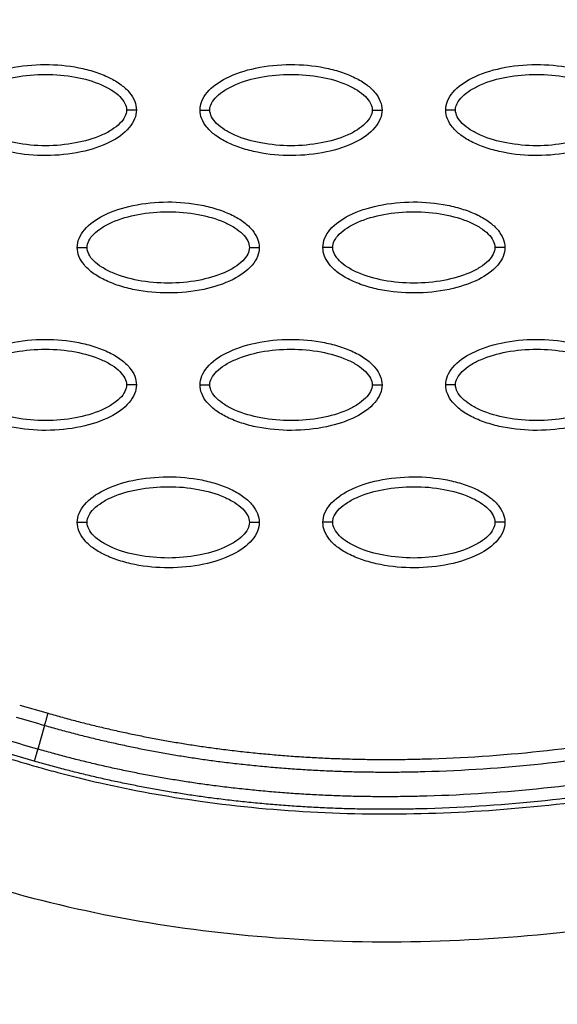
# Model space of a CAD drawing. Units: millimetres. Extents: x 1322 to 21228, y 1400 to 17648.
# Drawn here: x 9684 to 9739, y 10205 to 10305 of the extents above; entities that cross this region are included whole.
import ezdxf

# ---------------------------------------------------------------- set-up
doc = ezdxf.new("R2010")
doc.units = ezdxf.units.MM
doc.linetypes.add('CENTER', pattern=[50.8, 31.75, -6.35, 6.35, -6.35])
doc.layers.add('Make2D$\\M+5BFC9\\M+5BCFB\\M+5CFDF$\\M+5C6D5\\M+5CDA8\\M+5CFDF', color=18, linetype='Continuous')
doc.layers.add('Make2D$\\M+5BFC9\\M+5BCFB\\M+5CFDF$\\M+5D5FD\\M+5C7D0\\M+5CFDF', color=18, linetype='Continuous')
doc.styles.get("Standard").update_dxf_attribs({"font": 'Ubuntu-Regular.ttf'})
doc.dimstyles.new('Qitele', dxfattribs={"dimscale": 85, "dimtxt": 4, "dimasz": 5, "dimexe": 4, "dimexo": 0, "dimgap": 3, "dimtad": 1, "dimdec": 0, "dimrnd": 10, "dimzin": 1, "dimtxsty": 'Standard', "dimblk": 'OBLIQUE', "dimcen": 5, "dimdle": 4, "dimclrd": 256, "dimclre": 256, "dimclrt": 256, "dimadec": 0, "dimazin": 0, "dimtfac": 1, "dimtdec": 0, "dimtmove": 0, "dimatfit": 3, "dimldrblk": 'OBLIQUE', "dimfxl": 0, "dimlwd": 40, "dimlwe": 30, "dimarcsym": 0})

# ---------------------------------------------------------------- blocks, each defined once
blk = doc.blocks.new('_Oblique')
at = {"color": 0, "linetype": 'ByBlock', "lineweight": -2}
blk.add_line((-0.5, -0.5), (0.5, 0.5), dxfattribs=at)
blk = doc.blocks.new('*D7')
at = {"lineweight": 30, "transparency": 16777216}
for p, q in [((3198.28, 16482.05), (3198.28, 17332.05)), ((20733.69, 16482.05), (20733.69, 17332.05))]:
    blk.add_line(p, q, dxfattribs=at)
at = {"lineweight": 40, "transparency": 16777216}
blk.add_line((2858.28, 16992.05), (21073.69, 16992.05), dxfattribs=at)
at = {"layer": 'Defpoints', "color": 0, "transparency": 16777216}
for p in [(20733.69, 16992.05), (3198.28, 6365.85), (20733.69, 6013.89)]:
    blk.add_point(p, dxfattribs=at)
at = {"lineweight": 40, "transparency": 16777216, "xscale": 425, "yscale": 425, "zscale": 425, "rotation": 180}
blk.add_blockref('_Oblique', (3198.28, 16992.05), dxfattribs=at)
at = {"lineweight": 40, "transparency": 16777216, "xscale": 425, "yscale": 425, "zscale": 425}
blk.add_blockref('_Oblique', (20733.69, 16992.05), dxfattribs=at)
at = {"transparency": 16777216, "insert": (11965.98, 17424.65), "char_height": 340, "attachment_point": 5}
blk.add_mtext('17540', dxfattribs=at)
blk = doc.blocks.new('*D8')
at = {"lineweight": 30, "transparency": 16777216}
for p, q in [((5427.76, 15701.49), (5427.76, 16551.49)), ((18825.53, 15701.49), (18825.53, 16551.49))]:
    blk.add_line(p, q, dxfattribs=at)
at = {"lineweight": 40, "transparency": 16777216}
blk.add_line((5087.76, 16211.49), (19165.53, 16211.49), dxfattribs=at)
at = {"layer": 'Defpoints', "color": 0, "transparency": 16777216}
for p in [(18825.53, 16211.49), (5427.76, 6337.55), (18825.53, 6204.4)]:
    blk.add_point(p, dxfattribs=at)
at = {"lineweight": 40, "transparency": 16777216, "xscale": 425, "yscale": 425, "zscale": 425, "rotation": 180}
blk.add_blockref('_Oblique', (5427.76, 16211.49), dxfattribs=at)
at = {"lineweight": 40, "transparency": 16777216, "xscale": 425, "yscale": 425, "zscale": 425}
blk.add_blockref('_Oblique', (18825.53, 16211.49), dxfattribs=at)
at = {"transparency": 16777216, "insert": (12126.65, 16644.1), "char_height": 340, "attachment_point": 5}
blk.add_mtext('13400', dxfattribs=at)

msp = doc.modelspace()

# ---------------------------------------------------------------- linework, layer by layer
at = {"color": 0, "linetype": 'CENTER'}
for radius in [1056.83, 1041.83]:
    msp.add_circle((9685.37, 11085.43), radius, dxfattribs=at)
at = {"layer": 'Make2D$\\M+5BFC9\\M+5BCFB\\M+5CFDF$\\M+5C6D5\\M+5CDA8\\M+5CFDF', "color": 0}
for points, knots in [([(9677.37, 10295.52), (9677.37, 10295.83), (9677.5, 10296.48), (9678.33, 10297.73), (9680.19, 10298.99), (9683.13, 10299.92), (9686.54, 10300.25), (9689.45, 10300), (9691.64, 10299.44), (9693.09, 10298.87), (9694.3, 10298.16), (9695.19, 10297.34), (9695.75, 10296.46), (9695.88, 10295.82), (9695.88, 10295.52)], [0, 0, 0, 0, 0.931276, 1.963919, 4.405768, 7.571965, 11.148137, 14.632233, 16.315096, 17.90115, 19.303978, 20.494603, 21.507941, 22.408096, 22.408096, 22.408096, 22.408096]), ([(9702.36, 10295.52), (9702.36, 10295.83), (9702.49, 10296.48), (9703.31, 10297.73), (9705.17, 10298.99), (9708.11, 10299.92), (9711.52, 10300.25), (9714.44, 10300), (9716.62, 10299.44), (9718.07, 10298.87), (9719.28, 10298.16), (9720.17, 10297.34), (9720.73, 10296.46), (9720.86, 10295.82), (9720.86, 10295.52)], [0, 0, 0, 0, 0.931277, 1.963919, 4.405768, 7.571965, 11.148137, 14.632233, 16.315096, 17.90115, 19.303978, 20.494603, 21.507941, 22.408096, 22.408096, 22.408096, 22.408096]), ([(9727.34, 10295.52), (9727.34, 10295.83), (9727.47, 10296.48), (9728.29, 10297.73), (9730.16, 10298.99), (9733.1, 10299.92), (9736.5, 10300.25), (9739.42, 10300), (9741.61, 10299.44), (9743.06, 10298.87), (9744.26, 10298.16), (9745.16, 10297.34), (9745.72, 10296.46), (9745.84, 10295.82), (9745.84, 10295.52)], [0, 0, 0, 0, 0.931276, 1.963919, 4.405768, 7.571965, 11.148137, 14.632233, 16.315096, 17.90115, 19.303978, 20.494603, 21.507941, 22.408096, 22.408096, 22.408096, 22.408096]), ([(9695.88, 10295.52), (9695.88, 10295.21), (9695.74, 10294.55), (9694.92, 10293.3), (9693.06, 10292.04), (9690.12, 10291.11), (9686.71, 10290.78), (9683.79, 10291.04), (9681.61, 10291.6), (9680.16, 10292.17), (9678.95, 10292.88), (9678.06, 10293.7), (9677.5, 10294.58), (9677.37, 10295.22), (9677.37, 10295.52)], [0, 0, 0, 0, 0.931276, 1.963919, 4.405768, 7.571965, 11.148137, 14.632233, 16.315096, 17.90115, 19.303978, 20.494603, 21.507941, 22.408096, 22.408096, 22.408096, 22.408096]), ([(9720.86, 10295.52), (9720.86, 10295.21), (9720.73, 10294.55), (9719.9, 10293.3), (9718.04, 10292.04), (9715.1, 10291.11), (9711.69, 10290.78), (9708.78, 10291.04), (9706.59, 10291.6), (9705.14, 10292.17), (9703.93, 10292.88), (9703.04, 10293.7), (9702.48, 10294.58), (9702.35, 10295.22), (9702.36, 10295.52)], [0, 0, 0, 0, 0.931276, 1.963919, 4.405768, 7.571965, 11.148137, 14.632233, 16.315096, 17.90115, 19.303978, 20.494603, 21.507941, 22.408096, 22.408096, 22.408096, 22.408096]), ([(9745.84, 10295.52), (9745.84, 10295.21), (9745.71, 10294.55), (9744.89, 10293.3), (9743.02, 10292.04), (9740.09, 10291.11), (9736.68, 10290.78), (9733.76, 10291.04), (9731.58, 10291.6), (9730.12, 10292.17), (9728.92, 10292.88), (9728.03, 10293.7), (9727.47, 10294.58), (9727.34, 10295.22), (9727.34, 10295.52)], [0, 0, 0, 0, 0.931276, 1.963919, 4.405768, 7.571965, 11.148137, 14.632233, 16.315096, 17.90115, 19.303978, 20.494603, 21.507941, 22.408096, 22.408096, 22.408096, 22.408096]), ([(9689.86, 10281.54), (9689.86, 10281.86), (9690, 10282.51), (9690.82, 10283.76), (9692.68, 10285.02), (9695.62, 10285.95), (9699.03, 10286.28), (9701.95, 10286.02), (9704.13, 10285.46), (9705.58, 10284.89), (9706.79, 10284.19), (9707.68, 10283.37), (9708.24, 10282.48), (9708.37, 10281.84), (9708.37, 10281.54)], [0, 0, 0, 0, 0.931276, 1.963919, 4.405768, 7.571965, 11.148137, 14.632233, 16.315096, 17.90115, 19.303978, 20.494603, 21.507941, 22.408096, 22.408096, 22.408096, 22.408096]), ([(9714.85, 10281.54), (9714.85, 10281.86), (9714.98, 10282.51), (9715.8, 10283.76), (9717.66, 10285.02), (9720.6, 10285.95), (9724.01, 10286.28), (9726.93, 10286.02), (9729.11, 10285.46), (9730.57, 10284.89), (9731.77, 10284.19), (9732.66, 10283.37), (9733.22, 10282.48), (9733.35, 10281.84), (9733.35, 10281.54)], [0, 0, 0, 0, 0.931276, 1.963919, 4.405768, 7.571965, 11.148137, 14.632233, 16.315096, 17.90115, 19.303978, 20.494603, 21.507941, 22.408096, 22.408096, 22.408096, 22.408096]), ([(9708.37, 10281.54), (9708.37, 10281.23), (9708.24, 10280.58), (9707.41, 10279.33), (9705.55, 10278.07), (9702.61, 10277.14), (9699.2, 10276.81), (9696.29, 10277.06), (9694.1, 10277.62), (9692.65, 10278.2), (9691.44, 10278.9), (9690.55, 10279.72), (9689.99, 10280.61), (9689.86, 10281.24), (9689.86, 10281.54)], [0, 0, 0, 0, 0.931277, 1.963919, 4.405768, 7.571965, 11.148137, 14.632233, 16.315096, 17.90115, 19.303978, 20.494603, 21.507941, 22.408096, 22.408096, 22.408096, 22.408096]), ([(9733.35, 10281.54), (9733.35, 10281.23), (9733.22, 10280.58), (9732.4, 10279.33), (9730.53, 10278.07), (9727.59, 10277.14), (9724.19, 10276.81), (9721.27, 10277.06), (9719.08, 10277.62), (9717.63, 10278.2), (9716.42, 10278.9), (9715.53, 10279.72), (9714.97, 10280.61), (9714.85, 10281.24), (9714.85, 10281.54)], [0, 0, 0, 0, 0.931276, 1.963919, 4.405768, 7.571965, 11.148137, 14.632233, 16.315096, 17.90115, 19.303978, 20.494603, 21.507941, 22.408096, 22.408096, 22.408096, 22.408096]), ([(9677.37, 10267.57), (9677.37, 10267.88), (9677.5, 10268.53), (9678.33, 10269.78), (9680.19, 10271.04), (9683.13, 10271.97), (9686.54, 10272.31), (9689.45, 10272.05), (9691.64, 10271.49), (9693.09, 10270.92), (9694.3, 10270.21), (9695.19, 10269.39), (9695.75, 10268.51), (9695.88, 10267.87), (9695.88, 10267.57)], [0, 0, 0, 0, 0.931276, 1.963919, 4.405768, 7.571965, 11.148137, 14.632233, 16.315096, 17.90115, 19.303978, 20.494603, 21.507941, 22.408096, 22.408096, 22.408096, 22.408096]), ([(9702.36, 10267.57), (9702.36, 10267.88), (9702.49, 10268.53), (9703.31, 10269.78), (9705.17, 10271.04), (9708.11, 10271.97), (9711.52, 10272.31), (9714.44, 10272.05), (9716.62, 10271.49), (9718.07, 10270.92), (9719.28, 10270.21), (9720.17, 10269.39), (9720.73, 10268.51), (9720.86, 10267.87), (9720.86, 10267.57)], [0, 0, 0, 0, 0.931277, 1.963919, 4.405768, 7.571965, 11.148137, 14.632233, 16.315096, 17.90115, 19.303978, 20.494603, 21.507941, 22.408096, 22.408096, 22.408096, 22.408096]), ([(9727.34, 10267.57), (9727.34, 10267.88), (9727.47, 10268.53), (9728.29, 10269.78), (9730.16, 10271.04), (9733.1, 10271.97), (9736.5, 10272.31), (9739.42, 10272.05), (9741.61, 10271.49), (9743.06, 10270.92), (9744.26, 10270.21), (9745.16, 10269.39), (9745.72, 10268.51), (9745.84, 10267.87), (9745.84, 10267.57)], [0, 0, 0, 0, 0.931282, 1.963926, 4.405774, 7.57197, 11.148142, 14.632238, 16.315102, 17.901156, 19.303984, 20.49461, 21.50794, 22.408074, 22.408074, 22.408074, 22.408074]), ([(9695.88, 10267.57), (9695.88, 10267.26), (9695.74, 10266.61), (9694.92, 10265.36), (9693.06, 10264.1), (9690.12, 10263.17), (9686.71, 10262.84), (9683.79, 10263.09), (9681.61, 10263.65), (9680.16, 10264.22), (9678.95, 10264.93), (9678.06, 10265.75), (9677.5, 10266.63), (9677.37, 10267.27), (9677.37, 10267.57)], [0, 0, 0, 0, 0.931276, 1.963919, 4.405768, 7.571965, 11.148137, 14.632233, 16.315096, 17.90115, 19.303978, 20.494603, 21.507941, 22.408096, 22.408096, 22.408096, 22.408096]), ([(9720.86, 10267.57), (9720.86, 10267.26), (9720.73, 10266.61), (9719.9, 10265.36), (9718.04, 10264.1), (9715.1, 10263.17), (9711.69, 10262.84), (9708.78, 10263.09), (9706.59, 10263.65), (9705.14, 10264.22), (9703.93, 10264.93), (9703.04, 10265.75), (9702.48, 10266.63), (9702.35, 10267.27), (9702.36, 10267.57)], [0, 0, 0, 0, 0.931276, 1.963919, 4.405768, 7.571965, 11.148137, 14.632233, 16.315096, 17.90115, 19.303978, 20.494603, 21.507941, 22.408096, 22.408096, 22.408096, 22.408096]), ([(9745.84, 10267.57), (9745.84, 10267.26), (9745.71, 10266.61), (9744.89, 10265.36), (9743.02, 10264.1), (9740.09, 10263.17), (9736.68, 10262.84), (9733.76, 10263.09), (9731.58, 10263.65), (9730.12, 10264.22), (9728.92, 10264.93), (9728.03, 10265.75), (9727.47, 10266.63), (9727.34, 10267.27), (9727.34, 10267.57)], [0, 0, 0, 0, 0.931282, 1.963926, 4.405774, 7.57197, 11.148142, 14.632238, 16.315102, 17.901156, 19.303984, 20.49461, 21.50794, 22.408074, 22.408074, 22.408074, 22.408074]), ([(9689.86, 10253.6), (9689.86, 10253.91), (9690, 10254.56), (9690.82, 10255.81), (9692.68, 10257.07), (9695.62, 10258), (9699.03, 10258.33), (9701.95, 10258.08), (9704.13, 10257.52), (9705.58, 10256.95), (9706.79, 10256.24), (9707.68, 10255.42), (9708.24, 10254.54), (9708.37, 10253.9), (9708.37, 10253.6)], [0, 0, 0, 0, 0.931276, 1.963919, 4.405768, 7.571965, 11.148137, 14.632233, 16.315096, 17.90115, 19.303978, 20.494603, 21.507941, 22.408096, 22.408096, 22.408096, 22.408096]), ([(9714.85, 10253.6), (9714.85, 10253.91), (9714.98, 10254.56), (9715.8, 10255.81), (9717.66, 10257.07), (9720.6, 10258), (9724.01, 10258.33), (9726.93, 10258.08), (9729.11, 10257.52), (9730.57, 10256.95), (9731.77, 10256.24), (9732.66, 10255.42), (9733.22, 10254.54), (9733.35, 10253.9), (9733.35, 10253.6)], [0, 0, 0, 0, 0.931282, 1.963926, 4.405774, 7.57197, 11.148142, 14.632238, 16.315102, 17.901156, 19.303984, 20.49461, 21.50794, 22.408074, 22.408074, 22.408074, 22.408074]), ([(9708.37, 10253.6), (9708.37, 10253.29), (9708.24, 10252.63), (9707.41, 10251.38), (9705.55, 10250.12), (9702.61, 10249.19), (9699.2, 10248.86), (9696.29, 10249.12), (9694.1, 10249.68), (9692.65, 10250.25), (9691.44, 10250.95), (9690.55, 10251.77), (9689.99, 10252.66), (9689.86, 10253.3), (9689.86, 10253.6)], [0, 0, 0, 0, 0.931277, 1.963919, 4.405768, 7.571965, 11.148137, 14.632233, 16.315096, 17.90115, 19.303978, 20.494603, 21.507941, 22.408096, 22.408096, 22.408096, 22.408096]), ([(9733.35, 10253.6), (9733.35, 10253.29), (9733.22, 10252.63), (9732.4, 10251.38), (9730.53, 10250.12), (9727.59, 10249.19), (9724.19, 10248.86), (9721.27, 10249.12), (9719.08, 10249.68), (9717.63, 10250.25), (9716.42, 10250.95), (9715.53, 10251.77), (9714.97, 10252.66), (9714.85, 10253.3), (9714.85, 10253.6)], [0, 0, 0, 0, 0.931282, 1.963926, 4.405774, 7.57197, 11.148142, 14.632238, 16.315102, 17.901156, 19.303984, 20.49461, 21.50794, 22.408074, 22.408074, 22.408074, 22.408074]), ([(9681.76, 10216.38), (9691.27, 10213.62), (9711.57, 10210.2), (9743.5, 10211.44), (9776.93, 10218.85), (9798.95, 10227.38), (9810.04, 10232.48)], [0, 0, 0, 0, 29.353151, 60.72507, 94.56671, 130.988569, 130.988569, 130.988569, 130.988569])]:
    msp.add_open_spline(points, degree=3, knots=knots, dxfattribs=at)
for points, weights, degree in [([(9686.54, 10232.95), (9686.67, 10233.38), (9686.9, 10234.18)], [1, 0.877678317524, 1], 2), ([(9686.9, 10234.18), (9692.68, 10232.52), (9698.57, 10231.3), (9704.54, 10230.54)], [1, 0.998037870086, 0.998037870086, 1], 3), ([(9686.54, 10232.95), (9692.39, 10231.27), (9698.35, 10230.04), (9704.38, 10229.27)], [1, 0.99803728617, 0.99803728617, 1], 3), ([(9685.84, 10230.54), (9685.72, 10230.11), (9685.49, 10229.31)], [1, 0.877696372248, 1], 2), ([(9703.77, 10226.82), (9697.71, 10227.6), (9691.72, 10228.85), (9685.84, 10230.54)], [1.07079355074, 1.06875324249, 1.06875324249, 1.07079355074], 3), ([(9704.54, 10230.54), (9711.38, 10229.67), (9718.27, 10229.34), (9725.16, 10229.54)], [1, 0.99800296559, 0.99800296559, 1], 3), ([(9703.61, 10225.55), (9697.48, 10226.35), (9691.43, 10227.6), (9685.49, 10229.31)], [1.07079355074, 1.06875264573, 1.06875264573, 1.07079355074], 3), ([(9704.38, 10229.27), (9711.29, 10228.4), (9718.24, 10228.06), (9725.2, 10228.26)], [1, 0.998002219989, 0.998002219989, 1], 3), ([(9724.69, 10225.74), (9717.7, 10225.56), (9710.71, 10225.92), (9703.77, 10226.82)], [1.07079355074, 1.06869988995, 1.06869988995, 1.07079355074], 3), ([(9724.72, 10224.46), (9717.66, 10224.28), (9710.61, 10224.65), (9703.61, 10225.55)], [1.07079355074, 1.0686991513, 1.0686991513, 1.07079355074], 3)]:
    msp.add_rational_spline(points, weights, degree=degree, dxfattribs=at)
for points in [[(9725.16, 10229.54), (9733.02, 10229.75), (9740.86, 10230.61), (9748.6, 10231.97)], [(9725.2, 10228.26), (9733.13, 10228.48), (9741.03, 10229.34), (9748.82, 10230.71)], [(9748.4, 10228.09), (9740.56, 10226.75), (9732.63, 10225.92), (9724.69, 10225.74)], [(9748.62, 10226.83), (9740.73, 10225.48), (9732.73, 10224.65), (9724.72, 10224.46)]]:
    msp.add_open_spline(points, degree=3, dxfattribs=at)
at = {"layer": 'Make2D$\\M+5BFC9\\M+5BCFB\\M+5CFDF$\\M+5D5FD\\M+5C7D0\\M+5CFDF', "color": 0}
for p, q in [((9684.01, 10235.01), (9686.9, 10234.18)), ((9686.54, 10232.95), (9685.84, 10230.54)), ((9685.49, 10229.31), (9682.6, 10230.16))]:
    msp.add_line(p, q, dxfattribs=at)
for points, knots in [([(9678.37, 10295.52), (9678.37, 10295.75), (9678.52, 10296.26), (9679.07, 10296.95), (9679.89, 10297.58), (9681.38, 10298.34), (9683.65, 10298.98), (9686.62, 10299.23), (9689.6, 10298.98), (9691.87, 10298.34), (9693.36, 10297.58), (9694.18, 10296.95), (9694.73, 10296.27), (9694.88, 10295.75), (9694.88, 10295.52)], [0, 0, 0, 0, 0.695548, 1.55083, 2.605063, 3.799426, 6.552763, 9.628831, 12.70974, 15.480796, 16.671344, 17.708738, 18.562502, 19.270195, 19.270195, 19.270195, 19.270195]), ([(9703.35, 10295.52), (9703.35, 10295.75), (9703.5, 10296.26), (9704.05, 10296.95), (9704.88, 10297.58), (9706.37, 10298.34), (9708.63, 10298.98), (9711.6, 10299.23), (9714.58, 10298.98), (9716.85, 10298.34), (9718.34, 10297.58), (9719.16, 10296.95), (9719.71, 10296.27), (9719.86, 10295.75), (9719.86, 10295.52)], [0, 0, 0, 0, 0.695548, 1.55083, 2.605063, 3.799426, 6.552763, 9.628831, 12.70974, 15.480796, 16.671344, 17.708738, 18.562502, 19.270195, 19.270195, 19.270195, 19.270195]), ([(9728.34, 10295.52), (9728.34, 10295.75), (9728.49, 10296.26), (9729.03, 10296.95), (9729.86, 10297.58), (9731.35, 10298.34), (9733.62, 10298.98), (9736.59, 10299.23), (9739.56, 10298.98), (9741.84, 10298.34), (9743.32, 10297.58), (9744.14, 10296.95), (9744.69, 10296.27), (9744.84, 10295.75), (9744.84, 10295.52)], [0, 0, 0, 0, 0.695548, 1.55083, 2.605063, 3.799426, 6.552763, 9.628831, 12.70974, 15.480796, 16.671344, 17.708738, 18.562502, 19.270195, 19.270195, 19.270195, 19.270195]), ([(9694.88, 10295.52), (9694.88, 10295.29), (9694.73, 10294.78), (9694.18, 10294.09), (9693.36, 10293.46), (9691.87, 10292.69), (9689.6, 10292.06), (9686.63, 10291.8), (9683.65, 10292.06), (9681.38, 10292.7), (9679.89, 10293.46), (9679.07, 10294.09), (9678.52, 10294.77), (9678.37, 10295.28), (9678.37, 10295.52)], [0, 0, 0, 0, 0.695548, 1.55083, 2.605063, 3.799426, 6.552763, 9.628831, 12.70974, 15.480796, 16.671344, 17.708738, 18.562502, 19.270195, 19.270195, 19.270195, 19.270195]), ([(9719.86, 10295.52), (9719.86, 10295.29), (9719.71, 10294.78), (9719.16, 10294.09), (9718.34, 10293.46), (9716.85, 10292.69), (9714.58, 10292.06), (9711.61, 10291.8), (9708.64, 10292.06), (9706.36, 10292.7), (9704.87, 10293.46), (9704.05, 10294.09), (9703.51, 10294.77), (9703.35, 10295.28), (9703.35, 10295.52)], [0, 0, 0, 0, 0.695548, 1.55083, 2.605063, 3.799426, 6.552763, 9.628831, 12.70974, 15.480796, 16.671344, 17.708738, 18.562502, 19.270195, 19.270195, 19.270195, 19.270195]), ([(9744.84, 10295.52), (9744.84, 10295.29), (9744.7, 10294.78), (9744.15, 10294.09), (9743.32, 10293.46), (9741.83, 10292.69), (9739.57, 10292.06), (9736.59, 10291.8), (9733.62, 10292.06), (9731.35, 10292.7), (9729.86, 10293.46), (9729.04, 10294.09), (9728.49, 10294.77), (9728.34, 10295.28), (9728.34, 10295.52)], [0, 0, 0, 0, 0.695548, 1.55083, 2.605063, 3.799426, 6.552763, 9.628831, 12.70974, 15.480796, 16.671344, 17.708738, 18.562502, 19.270195, 19.270195, 19.270195, 19.270195]), ([(9690.86, 10281.54), (9690.86, 10281.78), (9691.01, 10282.29), (9691.56, 10282.97), (9692.38, 10283.6), (9693.87, 10284.37), (9696.14, 10285), (9699.11, 10285.26), (9702.09, 10285), (9704.36, 10284.37), (9705.85, 10283.6), (9706.67, 10282.98), (9707.22, 10282.29), (9707.37, 10281.78), (9707.37, 10281.54)], [0, 0, 0, 0, 0.695548, 1.55083, 2.605063, 3.799426, 6.552763, 9.628831, 12.70974, 15.480796, 16.671344, 17.708738, 18.562502, 19.270195, 19.270195, 19.270195, 19.270195]), ([(9715.85, 10281.54), (9715.84, 10281.78), (9715.99, 10282.29), (9716.54, 10282.97), (9717.37, 10283.6), (9718.86, 10284.37), (9721.12, 10285), (9724.09, 10285.26), (9727.07, 10285), (9729.34, 10284.37), (9730.83, 10283.6), (9731.65, 10282.98), (9732.2, 10282.29), (9732.35, 10281.78), (9732.35, 10281.54)], [0, 0, 0, 0, 0.695548, 1.55083, 2.605063, 3.799426, 6.552763, 9.628831, 12.70974, 15.480796, 16.671344, 17.708738, 18.562502, 19.270195, 19.270195, 19.270195, 19.270195]), ([(9707.37, 10281.54), (9707.37, 10281.31), (9707.22, 10280.8), (9706.67, 10280.12), (9705.85, 10279.48), (9704.36, 10278.72), (9702.09, 10278.09), (9699.12, 10277.83), (9696.14, 10278.09), (9693.87, 10278.72), (9692.38, 10279.49), (9691.56, 10280.11), (9691.01, 10280.8), (9690.86, 10281.31), (9690.86, 10281.54)], [0, 0, 0, 0, 0.695548, 1.55083, 2.605063, 3.799426, 6.552763, 9.628831, 12.70974, 15.480796, 16.671344, 17.708738, 18.562502, 19.270195, 19.270195, 19.270195, 19.270195]), ([(9732.35, 10281.54), (9732.35, 10281.31), (9732.2, 10280.8), (9731.66, 10280.12), (9730.83, 10279.48), (9729.34, 10278.72), (9727.07, 10278.09), (9724.1, 10277.83), (9721.13, 10278.09), (9718.85, 10278.72), (9717.37, 10279.49), (9716.55, 10280.11), (9716, 10280.8), (9715.84, 10281.31), (9715.85, 10281.54)], [0, 0, 0, 0, 0.695548, 1.55083, 2.605063, 3.799426, 6.552763, 9.628831, 12.70974, 15.480796, 16.671344, 17.708738, 18.562502, 19.270195, 19.270195, 19.270195, 19.270195]), ([(9678.37, 10267.57), (9678.37, 10267.8), (9678.52, 10268.31), (9679.07, 10269), (9679.89, 10269.63), (9681.38, 10270.39), (9683.65, 10271.03), (9686.62, 10271.29), (9689.6, 10271.03), (9691.87, 10270.39), (9693.36, 10269.63), (9694.18, 10269), (9694.73, 10268.32), (9694.88, 10267.81), (9694.88, 10267.57)], [0, 0, 0, 0, 0.695548, 1.55083, 2.605063, 3.799426, 6.552763, 9.628831, 12.70974, 15.480796, 16.671344, 17.708738, 18.562502, 19.270195, 19.270195, 19.270195, 19.270195]), ([(9703.35, 10267.57), (9703.35, 10267.8), (9703.5, 10268.31), (9704.05, 10269), (9704.88, 10269.63), (9706.37, 10270.39), (9708.63, 10271.03), (9711.6, 10271.29), (9714.58, 10271.03), (9716.85, 10270.39), (9718.34, 10269.63), (9719.16, 10269), (9719.71, 10268.32), (9719.86, 10267.81), (9719.86, 10267.57)], [0, 0, 0, 0, 0.695548, 1.55083, 2.605063, 3.799426, 6.552763, 9.628831, 12.70974, 15.480796, 16.671344, 17.708738, 18.562502, 19.270195, 19.270195, 19.270195, 19.270195]), ([(9728.34, 10267.57), (9728.34, 10267.8), (9728.49, 10268.31), (9729.03, 10269), (9729.86, 10269.63), (9731.35, 10270.39), (9733.62, 10271.03), (9736.59, 10271.29), (9739.56, 10271.03), (9741.84, 10270.39), (9743.32, 10269.63), (9744.14, 10269), (9744.69, 10268.32), (9744.84, 10267.81), (9744.84, 10267.57)], [0, 0, 0, 0, 0.695548, 1.55083, 2.605063, 3.799426, 6.552763, 9.628831, 12.70974, 15.480796, 16.671344, 17.708738, 18.562502, 19.270195, 19.270195, 19.270195, 19.270195]), ([(9694.88, 10267.57), (9694.88, 10267.34), (9694.73, 10266.83), (9694.18, 10266.14), (9693.36, 10265.51), (9691.87, 10264.75), (9689.6, 10264.11), (9686.63, 10263.86), (9683.65, 10264.11), (9681.38, 10264.75), (9679.89, 10265.51), (9679.07, 10266.14), (9678.52, 10266.82), (9678.37, 10267.33), (9678.37, 10267.57)], [0, 0, 0, 0, 0.695548, 1.55083, 2.605063, 3.799426, 6.552763, 9.628831, 12.70974, 15.480796, 16.671344, 17.708738, 18.562502, 19.270195, 19.270195, 19.270195, 19.270195]), ([(9719.86, 10267.57), (9719.86, 10267.34), (9719.71, 10266.83), (9719.16, 10266.14), (9718.34, 10265.51), (9716.85, 10264.75), (9714.58, 10264.11), (9711.61, 10263.86), (9708.64, 10264.11), (9706.36, 10264.75), (9704.87, 10265.51), (9704.05, 10266.14), (9703.51, 10266.82), (9703.35, 10267.33), (9703.35, 10267.57)], [0, 0, 0, 0, 0.695548, 1.55083, 2.605063, 3.799426, 6.552763, 9.628831, 12.70974, 15.480796, 16.671344, 17.708738, 18.562502, 19.270195, 19.270195, 19.270195, 19.270195]), ([(9744.84, 10267.57), (9744.84, 10267.34), (9744.7, 10266.83), (9744.15, 10266.14), (9743.32, 10265.51), (9741.83, 10264.75), (9739.57, 10264.11), (9736.59, 10263.86), (9733.62, 10264.11), (9731.35, 10264.75), (9729.86, 10265.51), (9729.04, 10266.14), (9728.49, 10266.82), (9728.34, 10267.33), (9728.34, 10267.57)], [0, 0, 0, 0, 0.695548, 1.55083, 2.605063, 3.799426, 6.552763, 9.628831, 12.70974, 15.480796, 16.671344, 17.708738, 18.562502, 19.270195, 19.270195, 19.270195, 19.270195]), ([(9690.86, 10253.6), (9690.86, 10253.83), (9691.01, 10254.34), (9691.56, 10255.03), (9692.38, 10255.66), (9693.87, 10256.42), (9696.14, 10257.05), (9699.11, 10257.31), (9702.09, 10257.06), (9704.36, 10256.42), (9705.85, 10255.66), (9706.67, 10255.03), (9707.22, 10254.35), (9707.37, 10253.83), (9707.37, 10253.6)], [0, 0, 0, 0, 0.695548, 1.55083, 2.605063, 3.799426, 6.552763, 9.628831, 12.70974, 15.480796, 16.671344, 17.708738, 18.562502, 19.270195, 19.270195, 19.270195, 19.270195]), ([(9715.85, 10253.6), (9715.84, 10253.83), (9715.99, 10254.34), (9716.54, 10255.03), (9717.37, 10255.66), (9718.86, 10256.42), (9721.12, 10257.05), (9724.09, 10257.31), (9727.07, 10257.06), (9729.34, 10256.42), (9730.83, 10255.66), (9731.65, 10255.03), (9732.2, 10254.35), (9732.35, 10253.83), (9732.35, 10253.6)], [0, 0, 0, 0, 0.695548, 1.55083, 2.605063, 3.799426, 6.552763, 9.628831, 12.70974, 15.480796, 16.671344, 17.708738, 18.562502, 19.270195, 19.270195, 19.270195, 19.270195]), ([(9707.37, 10253.6), (9707.37, 10253.36), (9707.22, 10252.86), (9706.67, 10252.17), (9705.85, 10251.54), (9704.36, 10250.77), (9702.09, 10250.14), (9699.12, 10249.88), (9696.14, 10250.14), (9693.87, 10250.77), (9692.38, 10251.54), (9691.56, 10252.17), (9691.01, 10252.85), (9690.86, 10253.36), (9690.86, 10253.6)], [0, 0, 0, 0, 0.695548, 1.55083, 2.605063, 3.799426, 6.552763, 9.628831, 12.70974, 15.480796, 16.671344, 17.708738, 18.562502, 19.270195, 19.270195, 19.270195, 19.270195]), ([(9732.35, 10253.6), (9732.35, 10253.36), (9732.2, 10252.86), (9731.66, 10252.17), (9730.83, 10251.54), (9729.34, 10250.77), (9727.07, 10250.14), (9724.1, 10249.88), (9721.13, 10250.14), (9718.85, 10250.77), (9717.37, 10251.54), (9716.55, 10252.17), (9716, 10252.85), (9715.84, 10253.36), (9715.85, 10253.6)], [0, 0, 0, 0, 0.695548, 1.55083, 2.605063, 3.799426, 6.552763, 9.628831, 12.70974, 15.480796, 16.671344, 17.708738, 18.562502, 19.270195, 19.270195, 19.270195, 19.270195]), ([(9680.2, 10230.26), (9680.85, 10230.13), (9681.78, 10229.9), (9683.73, 10229.34), (9685.64, 10228.77), (9688.7, 10227.93), (9694.1, 10226.61), (9706.84, 10224.29), (9726.54, 10223.39), (9751.34, 10226.26), (9767.72, 10230.47), (9776, 10233.12)], [0, 0, 0, 0, 2.009884, 2.876369, 6.06985, 7.992851, 12.407222, 22.739046, 46.797836, 71.353416, 97.431292, 97.431292, 97.431292, 97.431292])]:
    msp.add_open_spline(points, degree=3, knots=knots, dxfattribs=at)
for points, weights in [([(9695.88, 10295.52), (9695.88, 10295.52), (9695.46, 10295.52), (9694.88, 10295.52)], [1, 0.804783411547, 0.80477788497, 1]), ([(9702.36, 10295.52), (9702.36, 10295.52), (9702.77, 10295.52), (9703.35, 10295.52)], [1, 0.804783336619, 0.804777800955, 1]), ([(9719.86, 10295.52), (9720.45, 10295.52), (9720.86, 10295.52), (9720.86, 10295.52)], [1, 0.804777800895, 0.804783336551, 1]), ([(9728.34, 10295.52), (9727.75, 10295.52), (9727.34, 10295.52), (9727.34, 10295.52)], [1, 0.804777800894, 0.804783336551, 1]), ([(9689.86, 10281.54), (9689.86, 10281.54), (9690.28, 10281.54), (9690.86, 10281.54)], [1, 0.804783411542, 0.804777884966, 1]), ([(9707.37, 10281.54), (9707.95, 10281.54), (9708.37, 10281.54), (9708.37, 10281.54)], [1, 0.804777800894, 0.804783336551, 1]), ([(9715.85, 10281.54), (9715.26, 10281.54), (9714.85, 10281.54), (9714.85, 10281.54)], [1, 0.804777800895, 0.804783336552, 1]), ([(9733.35, 10281.54), (9733.35, 10281.54), (9732.94, 10281.54), (9732.35, 10281.54)], [1, 0.804783411529, 0.804777884954, 1]), ([(9695.88, 10267.57), (9695.88, 10267.57), (9695.46, 10267.57), (9694.88, 10267.57)], [1, 0.804783411553, 0.804777884976, 1]), ([(9702.36, 10267.57), (9702.36, 10267.57), (9702.77, 10267.57), (9703.35, 10267.57)], [1, 0.804783336618, 0.804777800954, 1]), ([(9719.86, 10267.57), (9720.45, 10267.57), (9720.86, 10267.57), (9720.86, 10267.57)], [1, 0.804777884893, 0.804783411461, 1]), ([(9728.34, 10267.57), (9727.75, 10267.57), (9727.34, 10267.57), (9727.34, 10267.57)], [1, 0.804777884894, 0.804783411461, 1]), ([(9689.86, 10253.6), (9689.86, 10253.6), (9690.28, 10253.6), (9690.86, 10253.6)], [1, 0.804783336633, 0.804777800967, 1]), ([(9707.37, 10253.6), (9707.95, 10253.6), (9708.37, 10253.6), (9708.37, 10253.6)], [1, 0.804777800895, 0.804783336551, 1]), ([(9715.85, 10253.6), (9715.26, 10253.6), (9714.85, 10253.6), (9714.85, 10253.6)], [1, 0.804777800895, 0.804783336551, 1]), ([(9733.35, 10253.6), (9733.35, 10253.6), (9732.94, 10253.6), (9732.35, 10253.6)], [1, 0.804783411542, 0.804777884966, 1])]:
    msp.add_rational_spline(points, weights, degree=3, dxfattribs=at)
for points in [[(9683.66, 10233.79), (9684.62, 10233.51), (9685.58, 10233.23), (9686.54, 10232.95)], [(9685.84, 10230.54), (9684.88, 10230.82), (9683.92, 10231.09), (9682.95, 10231.37)]]:
    msp.add_open_spline(points, degree=3, dxfattribs=at)

# ---------------------------------------------------------------- dimensions: what is measured, and where the dimension line sits
for base, p1, p2, picture, middle in [((20733.69, 16992.05), (3198.28, 6365.85), (20733.69, 6013.89), '*D7', (11965.98, 17424.65)), ((18825.53, 16211.49), (5427.76, 6337.55), (18825.53, 6204.4), '*D8', (12126.65, 16644.1))]:
    dim = msp.add_linear_dim(base=base, p1=p1, p2=p2, dimstyle='Qitele')
    dim.commit()
    dim.dimension.update_dxf_attribs({"geometry": picture, "text_midpoint": middle})

doc.saveas('drawing.dxf')
